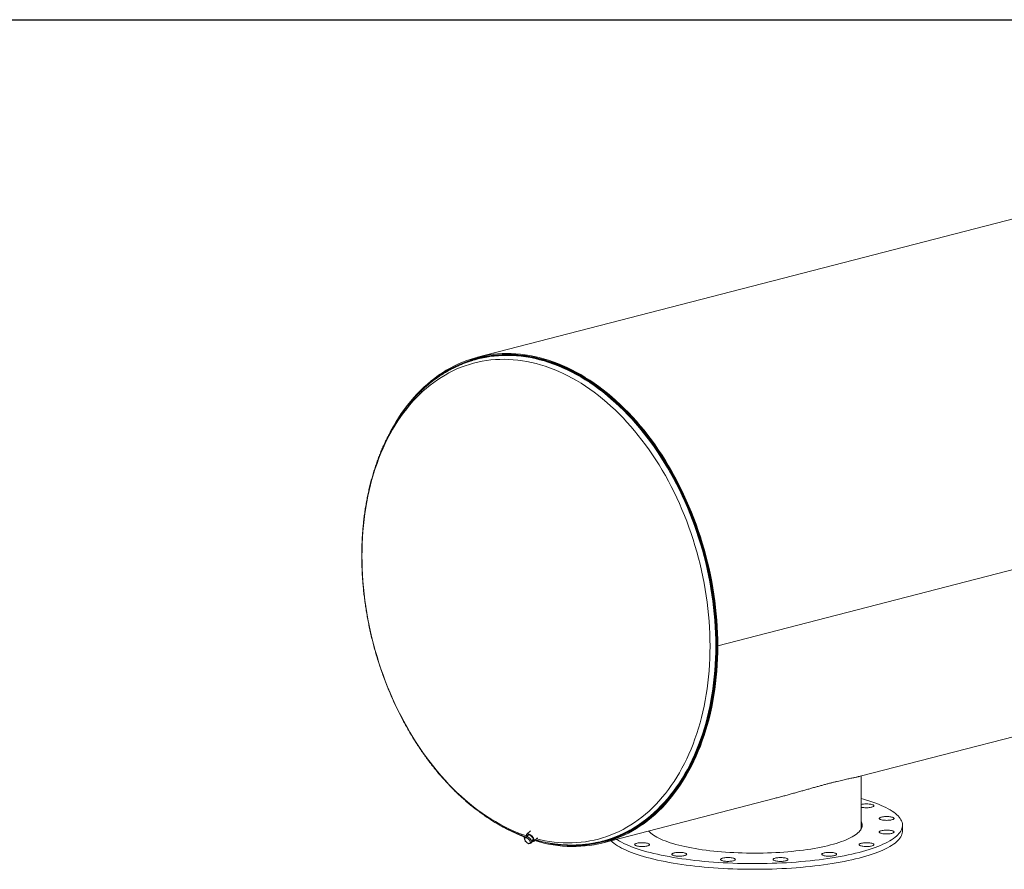
# Model space of a CAD drawing. Units: inches. Extents: x 15 to 315, y 15 to 236.
# Drawn here: x 149 to 232, y 165 to 236 of the extents above; entities that cross this region are included whole.
import ezdxf

# ---------------------------------------------------------------- set-up
doc = ezdxf.new("R2010")
doc.units = ezdxf.units.IN
doc.header["$LTSCALE"] = 30
doc.header["$MEASUREMENT"] = 0
doc.layers.add('FORMAT', color=7, linetype='Continuous')

msp = doc.modelspace()

# ---------------------------------------------------------------- linework, layer by layer
at = {"color": 7, "linetype": 'Continuous', "lineweight": 15}
for p, q in [((272.4465, 229.7387), (187.5937, 207.7771)), ((187.6312, 207.6322), (187.5724, 207.617)), ((188.327, 207.8617), (187.6192, 207.6785)), ((292.7009, 205.3934), (207.8481, 183.4319)), ((292.7009, 205.3925), (207.8481, 183.4309)), ((219.8527, 172.4332), (283.0452, 188.7886)), ((207.7953, 183.4456), (207.8481, 183.4319)), ((207.7972, 183.4451), (207.7953, 183.4446)), ((207.8481, 183.4309), (207.7953, 183.4446)), ((219.9242, 168.0623), (219.9242, 172.4517)), ((198.1924, 166.8271), (212.5955, 170.5549)), ((192.0606, 167.8376), (191.757, 167.5379)), ((223.4242, 167.8208), (223.4242, 168.3037)), ((191.541, 167.2352), (191.6174, 167.3106)), ((191.6257, 167.2458), (191.541, 167.2352)), ((191.541, 167.2352), (191.5719, 167.092)), ((191.5719, 167.092), (191.6248, 166.9704)), ((191.8087, 167.3533), (191.6174, 167.3106)), ((191.6248, 166.9704), (191.7513, 166.8486)), ((191.7324, 167.278), (191.6257, 167.2458)), ((191.7324, 167.278), (191.8087, 167.3533)), ((191.8589, 167.1561), (191.7324, 167.278)), ((191.8975, 167.4887), (191.7462, 167.3394)), ((191.7513, 166.8486), (191.8998, 166.7484)), ((192.0838, 167.1313), (191.8087, 167.3533)), ((192.0074, 167.0559), (191.8589, 167.1561)), ((192.0074, 167.0559), (192.0838, 167.1313)), ((192.0383, 166.9127), (192.0074, 167.0559)), ((192.0911, 166.7911), (192.0383, 166.9127)), ((192.1675, 166.8665), (192.0838, 167.1313)), ((192.0911, 166.7911), (192.1675, 166.8665)), ((192.1438, 166.9415), (192.2927, 167.0883)), ((192.34, 166.9471), (192.6497, 167.2528)), ((198.096, 166.9568), (198.1548, 166.972)), ((198.1668, 166.9257), (198.8746, 167.1089)), ((191.8998, 166.7484), (191.9845, 166.7589)), ((191.9845, 166.7589), (192.0911, 166.7911))]:
    msp.add_line(p, q, dxfattribs=at)
at = {"color": 8, "linetype": 'Continuous', "lineweight": 15, "flags": 128}
for points in [[(192.5555, 167.1598), (192.9108, 167.0747), (193.2945, 166.996), (193.6778, 166.9311), (194.0602, 166.8801), (194.4416, 166.8431), (194.8217, 166.82), (195.2002, 166.8109), (195.5769, 166.8157), (195.9515, 166.8346), (196.3237, 166.8674), (196.6934, 166.9141), (197.0601, 166.9748), (197.4238, 167.0493), (197.7841, 167.1376), (198.1409, 167.2397), (198.4937, 167.3554), (198.8425, 167.4848), (199.187, 167.6277), (199.5268, 167.784), (199.8619, 167.9536), (200.192, 168.1364), (200.5168, 168.3323), (200.8361, 168.5411), (201.1498, 168.7628), (201.4575, 168.997), (201.7591, 169.2437), (202.0544, 169.5028), (202.3431, 169.774), (202.6252, 170.0571), (202.9003, 170.352), (203.1682, 170.6584), (203.4289, 170.9762), (203.6822, 171.3051), (203.9278, 171.6449), (204.1655, 171.9954), (204.3953, 172.3562), (204.617, 172.7273), (204.8303, 173.1083), (205.0353, 173.499), (205.2316, 173.899), (205.4193, 174.3082), (205.5981, 174.7262), (205.768, 175.1528), (205.9288, 175.5876), (206.0804, 176.0304), (206.2227, 176.4808), (206.3556, 176.9386), (206.4791, 177.4035), (206.593, 177.875), (206.6972, 178.353), (206.7918, 178.837), (206.8765, 179.3267), (206.9514, 179.8219), (207.0165, 180.3221), (207.0716, 180.8271), (207.1167, 181.3364), (207.1519, 181.8497), (207.177, 182.3667), (207.1921, 182.8871), (207.1971, 183.4103), (207.1921, 183.9362), (207.177, 184.4644), (207.1519, 184.9944), (207.1167, 185.5259), (207.0716, 186.0586), (207.0165, 186.592), (206.9514, 187.1259), (206.8765, 187.6599), (206.7918, 188.1935), (206.6972, 188.7265), (206.593, 189.2584), (206.4791, 189.7889), (206.3556, 190.3176), (206.2227, 190.8442), (206.0804, 191.3684), (205.9288, 191.8896), (205.768, 192.4077), (205.5981, 192.9222), (205.4193, 193.4327), (205.2316, 193.9391), (205.0353, 194.4408), (204.8303, 194.9375), (204.617, 195.4289), (204.3953, 195.9147), (204.1655, 196.3946), (203.9278, 196.8681), (203.6822, 197.335), (203.4289, 197.795), (203.1682, 198.2477), (202.9003, 198.6929), (202.6252, 199.1302), (202.3431, 199.5593), (202.0544, 199.9799), (201.7591, 200.3918), (201.4575, 200.7947), (201.1498, 201.1882), (200.8361, 201.5722), (200.5168, 201.9463), (200.192, 202.3103), (199.8619, 202.664), (199.5268, 203.0071), (199.187, 203.3393), (198.8425, 203.6605), (198.4937, 203.9704), (198.1409, 204.2689), (197.7841, 204.5556), (197.4238, 204.8304), (197.0601, 205.0932), (196.6934, 205.3437), (196.3237, 205.5818), (195.9515, 205.8073), (195.5769, 206.02), (195.2002, 206.2198), (194.8217, 206.4066), (194.4416, 206.5803), (194.0602, 206.7407), (193.6778, 206.8877), (193.2945, 207.0212), (192.9108, 207.1411), (192.5268, 207.2474), (192.1427, 207.3399), (191.759, 207.4186), (191.3757, 207.4835), (190.9933, 207.5345), (190.6119, 207.5715), (190.2318, 207.5946), (189.8533, 207.6037), (189.4766, 207.5989), (189.102, 207.58), (188.7298, 207.5472), (188.3602, 207.5005), (187.9934, 207.4398), (187.6297, 207.3653), (187.2694, 207.277), (186.9127, 207.1749), (186.5598, 207.0592), (186.211, 206.9298), (185.8666, 206.7869), (185.5267, 206.6306), (185.1916, 206.461), (184.8615, 206.2782), (184.5367, 206.0823), (184.2174, 205.8735), (183.9038, 205.6518), (183.596, 205.4176), (183.2944, 205.1708), (182.9991, 204.9118), (182.7104, 204.6406), (182.4284, 204.3575), (182.1533, 204.0626), (181.8853, 203.7562), (181.6246, 203.4384), (181.3714, 203.1095), (181.1258, 202.7697), (180.888, 202.4192), (180.6582, 202.0584), (180.4366, 201.6873), (180.2232, 201.3063), (180.0182, 200.9156), (179.8219, 200.5156), (179.6342, 200.1064), (179.4554, 199.6884), (179.2855, 199.2618), (179.1247, 198.827), (178.9731, 198.3842), (178.8308, 197.9338), (178.6979, 197.476), (178.5744, 197.0111), (178.4606, 196.5396), (178.3563, 196.0616), (178.2618, 195.5776), (178.177, 195.0878), (178.1021, 194.5927), (178.037, 194.0925), (177.9819, 193.5875), (177.9368, 193.0782), (177.9017, 192.5649), (177.8765, 192.0479), (177.8615, 191.5275), (177.8564, 191.0043), (177.8615, 190.4784), (177.8765, 189.9502), (177.9017, 189.4202), (177.9368, 188.8887), (177.9819, 188.356), (178.037, 187.8226), (178.1021, 187.2887), (178.177, 186.7547), (178.2618, 186.2211), (178.3563, 185.6881), (178.4606, 185.1562), (178.5744, 184.6257), (178.6979, 184.097), (178.8308, 183.5704), (178.9731, 183.0462), (179.1247, 182.525), (179.2855, 182.0069), (179.4554, 181.4924), (179.6342, 180.9818), (179.8219, 180.4755), (180.0182, 179.9738), (180.2232, 179.4771), (180.4366, 178.9857), (180.6582, 178.4999), (180.888, 178.02), (181.1258, 177.5465), (181.3714, 177.0796), (181.6246, 176.6196), (181.8853, 176.1669), (182.1533, 175.7217), (182.4284, 175.2844), (182.7104, 174.8553), (182.9991, 174.4347), (183.2944, 174.0228), (183.596, 173.6199), (183.9038, 173.2264), (184.2174, 172.8424), (184.5367, 172.4683), (184.8615, 172.1043), (185.1916, 171.7506), (185.5267, 171.4075), (185.8666, 171.0753), (186.211, 170.7541), (186.5598, 170.4442), (186.9127, 170.1457), (187.2694, 169.859), (187.6297, 169.5842), (187.9934, 169.3214), (188.3602, 169.0709), (188.7298, 168.8328), (189.102, 168.6073), (189.4766, 168.3946), (189.8533, 168.1948), (190.2318, 168.0079), (190.6119, 167.8343), (190.9933, 167.6739), (191.3757, 167.5269), (191.7283, 167.4036)], [(198.4268, 167.0486), (198.5167, 167.0757), (198.8739, 167.1929), (199.2269, 167.3239), (199.5756, 167.4685), (199.9196, 167.6267), (200.2588, 167.7984), (200.5929, 167.9834), (200.9216, 168.1817), (201.2449, 168.3931), (201.5623, 168.6174), (201.8738, 168.8545), (202.1791, 169.1042), (202.478, 169.3664), (202.7703, 169.6409), (203.0557, 169.9275), (203.3342, 170.226), (203.6054, 170.5362), (203.8693, 170.8578), (204.1256, 171.1907), (204.3742, 171.5347), (204.6149, 171.8894), (204.8475, 172.2547), (205.0718, 172.6303), (205.2878, 173.0159), (205.4952, 173.4113), (205.694, 173.8163), (205.8839, 174.2304), (206.0649, 174.6535), (206.2369, 175.0853), (206.3996, 175.5254), (206.5531, 175.9736), (206.6971, 176.4296), (206.8317, 176.893), (206.9566, 177.3635), (207.0719, 177.8408), (207.1774, 178.3246), (207.2731, 178.8145), (207.3589, 179.3102), (207.4348, 179.8114), (207.5006, 180.3177), (207.5564, 180.8288), (207.6021, 181.3443), (207.6376, 181.8639), (207.6631, 182.3873), (207.6783, 182.9139), (207.6834, 183.4436), (207.6783, 183.9759), (207.6631, 184.5105), (207.6376, 185.0469), (207.6021, 185.5849), (207.5564, 186.1241), (207.5006, 186.6641), (207.4348, 187.2045), (207.3589, 187.745), (207.2731, 188.2851), (207.1774, 188.8246), (207.0719, 189.363), (206.9566, 189.8999), (206.8317, 190.4351), (206.6971, 190.9682), (206.5531, 191.4987), (206.3996, 192.0263), (206.2369, 192.5507), (206.0649, 193.0714), (205.8839, 193.5882), (205.694, 194.1007), (205.4952, 194.6085), (205.2878, 195.1113), (205.0718, 195.6088), (204.8475, 196.1005), (204.6149, 196.5862), (204.3742, 197.0655), (204.1256, 197.5381), (203.8693, 198.0037), (203.6054, 198.4619), (203.3342, 198.9125), (203.0557, 199.3551), (202.7703, 199.7895), (202.478, 200.2153), (202.1791, 200.6322), (201.8738, 201.04), (201.5623, 201.4383), (201.2449, 201.827), (200.9216, 202.2056), (200.5929, 202.5741), (200.2588, 202.9321), (199.9196, 203.2793), (199.5756, 203.6156), (199.2269, 203.9407), (198.8739, 204.2544), (198.5167, 204.5565), (198.1557, 204.8467), (197.7909, 205.1249), (197.4228, 205.3909), (197.0516, 205.6444), (196.6774, 205.8854), (196.3007, 206.1136), (195.9215, 206.329), (195.5402, 206.5313), (195.1571, 206.7203), (194.7724, 206.8961), (194.3863, 207.0585), (193.9992, 207.2072), (193.6113, 207.3424), (193.2229, 207.4637), (192.8342, 207.5713), (192.4455, 207.665), (192.057, 207.7446), (191.6691, 207.8103), (191.282, 207.8619), (190.896, 207.8994), (190.5112, 207.9228), (190.1281, 207.932), (189.7468, 207.9271), (189.3677, 207.908), (188.9909, 207.8748), (188.6168, 207.8275), (188.2455, 207.7661), (187.9304, 207.7025)]]:
    msp.add_lwpolyline(points, dxfattribs=at)
at = {"color": 7, "linetype": 'Continuous', "lineweight": 15, "flags": 128}
for points in [[(207.8481, 183.4319), (207.8429, 183.9703), (207.8274, 184.5109), (207.8016, 185.0535), (207.7655, 185.5976), (207.7191, 186.1429), (207.6624, 186.689), (207.5955, 187.2356), (207.5185, 187.7821), (207.4314, 188.3284), (207.3342, 188.8739), (207.227, 189.4184), (207.11, 189.9613), (206.9831, 190.5025), (206.8465, 191.0414), (206.7002, 191.5778), (206.5444, 192.1112), (206.3791, 192.6413), (206.2046, 193.1676), (206.0208, 193.69), (205.828, 194.2079), (205.6262, 194.721), (205.4156, 195.2291), (205.1964, 195.7316), (204.9686, 196.2283), (204.7326, 196.7189), (204.4883, 197.2029), (204.236, 197.6801), (203.9759, 198.1501), (203.7081, 198.6126), (203.4329, 199.0673), (203.1503, 199.5139), (202.8607, 199.9521), (202.5642, 200.3815), (202.261, 200.8018), (201.9514, 201.2128), (201.6354, 201.6143), (201.3135, 202.0058), (200.9857, 202.3871), (200.6523, 202.7581), (200.3136, 203.1183), (199.9697, 203.4677), (199.6209, 203.8058), (199.2675, 204.1326), (198.9097, 204.4477), (198.5477, 204.7509), (198.1818, 205.0422), (197.8123, 205.3211), (197.4394, 205.5876), (197.0633, 205.8415), (196.6843, 206.0825), (196.3027, 206.3106), (195.9188, 206.5255), (195.5328, 206.7272), (195.1449, 206.9154), (194.7555, 207.09), (194.3648, 207.251), (193.9731, 207.3982), (193.5806, 207.5316), (193.1877, 207.6509), (192.7946, 207.7562), (192.4015, 207.8473), (192.0088, 207.9243), (191.6166, 207.9869), (191.2254, 208.0353), (190.8353, 208.0694), (190.4467, 208.0891), (190.0597, 208.0945), (189.6747, 208.0854), (189.2919, 208.0621), (188.9116, 208.0243), (188.534, 207.9723), (188.1595, 207.9059), (187.7882, 207.8254), (187.4205, 207.7306), (187.0565, 207.6217), (186.6966, 207.4988), (186.341, 207.3619), (185.9898, 207.2112), (185.6435, 207.0467), (185.3022, 206.8686), (184.9661, 206.6769), (184.6355, 206.4718), (184.3106, 206.2535), (183.9916, 206.0221), (183.6788, 205.7778), (183.3723, 205.5207), (183.0725, 205.251), (182.7794, 204.9689), (182.4933, 204.6746), (182.2144, 204.3682), (181.9429, 204.0501), (181.6789, 203.7205), (181.4227, 203.3794), (181.1744, 203.0273), (180.9342, 202.6643), (180.7023, 202.2906), (180.4788, 201.9067), (180.2965, 201.5741)], [(207.7953, 183.4456), (207.7901, 183.982), (207.7747, 184.5208), (207.749, 185.0614), (207.7129, 185.6036), (207.6667, 186.147), (207.6102, 186.6912), (207.5436, 187.2358), (207.4669, 187.7804), (207.38, 188.3247), (207.2832, 188.8684), (207.1764, 189.4109), (207.0598, 189.952), (206.9333, 190.4912), (206.7972, 191.0282), (206.6514, 191.5627), (206.4962, 192.0942), (206.3315, 192.6224), (206.1575, 193.1469), (205.9744, 193.6674), (205.7823, 194.1835), (205.5812, 194.6948), (205.3714, 195.2011), (205.1529, 195.7018), (204.926, 196.1968), (204.6907, 196.6856), (204.4473, 197.1679), (204.196, 197.6434), (203.9368, 198.1118), (203.6699, 198.5727), (203.3957, 199.0258), (203.1141, 199.4708), (202.8255, 199.9074), (202.5301, 200.3353), (202.2279, 200.7541), (201.9194, 201.1637), (201.6046, 201.5637), (201.2837, 201.9538), (200.9571, 202.3339), (200.6249, 202.7035), (200.2873, 203.0625), (199.9447, 203.4106), (199.5972, 203.7475), (199.245, 204.0731), (198.8884, 204.3871), (198.5277, 204.6893), (198.1632, 204.9795), (197.7949, 205.2575), (197.4233, 205.523), (197.0485, 205.776), (196.6709, 206.0162), (196.2907, 206.2434), (195.9081, 206.4576), (195.5234, 206.6585), (195.137, 206.8461), (194.7489, 207.0202), (194.3596, 207.1806), (193.9693, 207.3273), (193.5782, 207.4601), (193.1867, 207.579), (192.7949, 207.6839), (192.4032, 207.7748), (192.0119, 207.8514), (191.6211, 207.9139), (191.2313, 207.9621), (190.8426, 207.9961), (190.4553, 208.0157), (190.0697, 208.021), (189.686, 208.012), (189.3046, 207.9887), (188.9256, 207.9511), (188.5494, 207.8993), (188.1762, 207.8332), (187.8062, 207.7529), (187.4398, 207.6585), (187.0771, 207.55), (186.7185, 207.4275), (186.3641, 207.2911), (186.0142, 207.1409), (185.6691, 206.977), (185.329, 206.7994), (184.9941, 206.6085), (184.6646, 206.4041), (184.3409, 206.1866), (184.023, 205.956), (183.7113, 205.7125), (183.406, 205.4563), (183.1072, 205.1876), (182.8151, 204.9065), (182.7758, 204.8672)], [(194.3116, 166.6969), (194.5627, 166.6677), (194.9507, 166.6342), (195.3372, 166.6149), (195.7221, 166.6099), (196.1051, 166.6193), (196.4858, 166.6429), (196.864, 166.6807), (197.2395, 166.7328), (197.612, 166.7991), (197.9812, 166.8796), (198.3469, 166.9742), (198.7089, 167.0828), (199.0668, 167.2053), (199.4205, 167.3417), (199.7697, 167.492), (200.1141, 167.6558), (200.4535, 167.8333), (200.7877, 168.0242), (201.1165, 168.2284), (201.4396, 168.4458), (201.7568, 168.6762), (202.0678, 168.9194), (202.3726, 169.1754), (202.6707, 169.4439), (202.9622, 169.7246), (203.2467, 170.0176), (203.524, 170.3224), (203.794, 170.639), (204.0565, 170.9671), (204.3112, 171.3065), (204.5581, 171.6569), (204.7969, 172.0181), (205.0275, 172.3899), (205.2497, 172.772), (205.4634, 173.1641), (205.6684, 173.5659), (205.8646, 173.9773), (206.0519, 174.3978), (206.23, 174.8273), (206.399, 175.2653), (206.5586, 175.7117), (206.7088, 176.1661), (206.8494, 176.6282), (206.9804, 177.0976), (207.1017, 177.5741), (207.2132, 178.0573), (207.3147, 178.5469), (207.4064, 179.0425), (207.488, 179.5438), (207.5595, 180.0505), (207.6209, 180.5622), (207.6721, 181.0786), (207.7132, 181.5992), (207.744, 182.1238), (207.7645, 182.6519), (207.7748, 183.1833), (207.7748, 183.7175), (207.7645, 184.2542), (207.744, 184.793), (207.7132, 185.3335), (207.6721, 185.8754), (207.6209, 186.4183), (207.5595, 186.9618), (207.488, 187.5055), (207.4064, 188.049), (207.3147, 188.5921), (207.2132, 189.1343), (207.1017, 189.6752), (206.9804, 190.2144), (206.8494, 190.7517), (206.7088, 191.2866), (206.5586, 191.8187), (206.399, 192.3477), (206.23, 192.8732), (206.0519, 193.3949), (205.8646, 193.9123), (205.6684, 194.4252), (205.4634, 194.9332), (205.2497, 195.4359), (205.0275, 195.933), (204.7969, 196.4242), (204.5581, 196.909), (204.3112, 197.3872), (204.0565, 197.8585), (203.794, 198.3224), (203.524, 198.7788), (203.2467, 199.2272), (202.9622, 199.6674), (202.6707, 200.099), (202.3726, 200.5218), (202.0678, 200.9355), (201.7568, 201.3398), (201.4396, 201.7344), (201.1165, 202.119), (200.7877, 202.4934), (200.4535, 202.8573), (200.1141, 203.2105), (199.7697, 203.5526), (199.4205, 203.8836), (199.0668, 204.2031), (198.7089, 204.5109), (198.3469, 204.8069), (197.9812, 205.0908), (197.612, 205.3623), (197.2395, 205.6215), (196.864, 205.8679), (196.4858, 206.1016), (196.1051, 206.3223), (195.7221, 206.5298), (195.3372, 206.7241), (194.9507, 206.9049), (194.5627, 207.0722), (194.1735, 207.2259), (193.7835, 207.3658), (193.3929, 207.4919), (193.0019, 207.604), (192.6108, 207.7021), (192.2199, 207.7861), (191.8295, 207.856), (191.4399, 207.9117), (191.0512, 207.9531), (190.6638, 207.9803), (190.2779, 207.9932), (189.8939, 207.9919), (189.5119, 207.9762), (189.1323, 207.9463), (188.7552, 207.9021), (188.381, 207.8437), (188.0099, 207.7711), (187.6422, 207.6844), (187.2782, 207.5836), (186.918, 207.4688), (186.5619, 207.3401), (186.2102, 207.1975), (185.8631, 207.0413), (185.5208, 206.8713), (185.1837, 206.6879), (184.8519, 206.4911), (184.5256, 206.281), (184.2051, 206.0579), (184.1382, 206.0091)], [(198.1548, 166.972), (198.3345, 167.0203), (198.6957, 167.1287), (199.0528, 167.2509), (199.4057, 167.3871), (199.754, 167.5369), (200.0977, 167.7005), (200.4363, 167.8775), (200.7698, 168.068), (201.0978, 168.2717), (201.4202, 168.4886), (201.7366, 168.7185), (202.047, 168.9612), (202.351, 169.2166), (202.6485, 169.4844), (202.9393, 169.7646), (203.2231, 170.0568), (203.4998, 170.361), (203.7692, 170.6769), (204.0311, 171.0042), (204.2853, 171.3428), (204.5316, 171.6924), (204.7699, 172.0528), (205, 172.4238), (205.2217, 172.805), (205.4349, 173.1962), (205.6394, 173.5971), (205.8352, 174.0075), (206.022, 174.4271), (206.1997, 174.8556), (206.3683, 175.2927), (206.5275, 175.738), (206.6774, 176.1914), (206.8177, 176.6524), (206.9484, 177.1208), (207.0694, 177.5962), (207.1806, 178.0783), (207.282, 178.5667), (207.3734, 179.0612), (207.4548, 179.5614), (207.5262, 180.067), (207.5875, 180.5775), (207.6386, 181.0927), (207.6795, 181.6121), (207.7102, 182.1355), (207.7307, 182.6625), (207.741, 183.1927), (207.741, 183.7257), (207.7307, 184.2611), (207.7102, 184.7987), (207.6795, 185.338), (207.6386, 185.8786), (207.5875, 186.4203), (207.5262, 186.9625), (207.4548, 187.505), (207.3734, 188.0473), (207.282, 188.5892), (207.1806, 189.1301), (207.0694, 189.6698), (206.9484, 190.2078), (206.8177, 190.7439), (206.6774, 191.2775), (206.5275, 191.8084), (206.3683, 192.3362), (206.1997, 192.8605), (206.022, 193.381), (205.8352, 193.8973), (205.6394, 194.4091), (205.4349, 194.9159), (205.2217, 195.4175), (205, 195.9134), (204.7699, 196.4034), (204.5316, 196.8872), (204.2853, 197.3643), (204.0311, 197.8345), (203.7692, 198.2974), (203.4998, 198.7527), (203.2231, 199.2001), (202.9393, 199.6393), (202.6485, 200.07), (202.351, 200.4918), (202.047, 200.9046), (201.7366, 201.3079), (201.4202, 201.7016), (201.0978, 202.0854), (200.7698, 202.4589), (200.4363, 202.822), (200.0977, 203.1743), (199.754, 203.5157), (199.4057, 203.8459), (199.0528, 204.1647), (198.6957, 204.4718), (198.3345, 204.7671), (197.9697, 205.0504), (197.6013, 205.3213), (197.2296, 205.5799), (196.855, 205.8258), (196.4776, 206.0589), (196.0978, 206.2791), (195.7157, 206.4861), (195.3317, 206.68), (194.946, 206.8604), (194.5589, 207.0273), (194.1706, 207.1807), (193.7815, 207.3202), (193.3917, 207.446), (193.0016, 207.5579), (192.6114, 207.6558), (192.2215, 207.7396), (191.8319, 207.8093), (191.4432, 207.8649), (191.0554, 207.9062), (190.6689, 207.9334), (190.2839, 207.9463), (189.9007, 207.9449), (189.5196, 207.9293), (189.1408, 207.8994), (188.7646, 207.8553), (188.3913, 207.7971), (188.021, 207.7246), (187.6542, 207.6381), (187.6312, 207.6322)], [(192.4042, 167.0105), (192.7946, 166.899), (193.1877, 166.8008), (193.5806, 166.7167), (193.9731, 166.6469), (194.3648, 166.5913), (194.7555, 166.5501), (195.1449, 166.5231), (195.5328, 166.5106), (195.9188, 166.5124), (196.3027, 166.5286), (196.6843, 166.5592), (197.0633, 166.604), (197.4394, 166.6632), (197.8123, 166.7367), (198.1818, 166.8243), (198.5477, 166.9262), (198.9097, 167.0421), (199.2675, 167.172), (199.6209, 167.3158), (199.9697, 167.4734), (200.3136, 167.6447), (200.6523, 167.8296), (200.9857, 168.028), (201.3135, 168.2397), (201.6354, 168.4645), (201.9514, 168.7024), (202.261, 168.9531), (202.5642, 169.2166), (202.8607, 169.4925), (203.1503, 169.7807), (203.4329, 170.081), (203.7081, 170.3932), (203.9759, 170.7172), (204.236, 171.0525), (204.4883, 171.3991), (204.7326, 171.7567), (204.9686, 172.1251), (205.1964, 172.5039), (205.4156, 172.893), (205.6262, 173.292), (205.828, 173.7007), (206.0208, 174.1188), (206.2046, 174.546), (206.3791, 174.982), (206.5444, 175.4265), (206.7002, 175.8793), (206.8465, 176.3399), (206.9831, 176.8081), (207.11, 177.2836), (207.227, 177.766), (207.3342, 178.255), (207.4314, 178.7502), (207.5185, 179.2514), (207.5955, 179.7581), (207.6624, 180.27), (207.7191, 180.7868), (207.7655, 181.308), (207.8016, 181.8335), (207.8274, 182.3627), (207.8429, 182.8953), (207.8481, 183.4309)], [(192.4602, 167.0658), (192.7949, 166.971), (193.1867, 166.8732), (193.5782, 166.7894), (193.9693, 166.7198), (194.3596, 166.6644), (194.7489, 166.6233), (195.137, 166.5965), (195.5234, 166.584), (195.9081, 166.5859), (196.2907, 166.602), (196.6709, 166.6324), (197.0485, 166.6772), (197.4233, 166.7361), (197.7949, 166.8093), (198.1632, 166.8967), (198.5277, 166.9981), (198.8884, 167.1136), (199.245, 167.2431), (199.5972, 167.3864), (199.9447, 167.5434), (200.2873, 167.7141), (200.6249, 167.8984), (200.9571, 168.0961), (201.2837, 168.307), (201.6046, 168.5311), (201.9194, 168.7681), (202.2279, 169.018), (202.5301, 169.2804), (202.8255, 169.5554), (203.1141, 169.8426), (203.3957, 170.1418), (203.6699, 170.453), (203.9368, 170.7757), (204.196, 171.1099), (204.4473, 171.4553), (204.6907, 171.8117), (204.926, 172.1787), (205.1529, 172.5562), (205.3714, 172.9439), (205.5812, 173.3415), (205.7823, 173.7487), (205.9744, 174.1653), (206.1575, 174.591), (206.3315, 175.0255), (206.4962, 175.4685), (206.6514, 175.9196), (206.7972, 176.3786), (206.9333, 176.8452), (207.0598, 177.319), (207.1764, 177.7997), (207.2832, 178.2869), (207.38, 178.7804), (207.4669, 179.2798), (207.5436, 179.7847), (207.6102, 180.2948), (207.6667, 180.8098), (207.7129, 181.3292), (207.749, 181.8528), (207.7747, 182.3801), (207.7901, 182.9108), (207.7953, 183.4446)], [(219.9242, 170.5489), (220.1226, 170.4944), (220.3989, 170.414), (220.6647, 170.3314), (220.9197, 170.2465), (221.1637, 170.1594), (221.3963, 170.0703), (221.6174, 169.9792), (221.8266, 169.8863), (222.0239, 169.7916), (222.2088, 169.6953), (222.3813, 169.5975), (222.5411, 169.4982), (222.6881, 169.3976), (222.8221, 169.2958), (222.9429, 169.1929), (223.0504, 169.089), (223.1446, 168.9843), (223.2252, 168.8788), (223.2923, 168.7726), (223.3457, 168.666), (223.3853, 168.5589), (223.4112, 168.4516), (223.4233, 168.3441), (223.4216, 168.2365), (223.406, 168.129), (223.3767, 168.0218), (223.3336, 167.9148), (223.2768, 167.8083), (223.2063, 167.7023), (223.1223, 167.5969), (223.0248, 167.4924), (222.9139, 167.3887), (222.7898, 167.2861), (222.6525, 167.1846), (222.5023, 167.0843), (222.3393, 166.9854), (222.1637, 166.8879), (221.9757, 166.792), (221.7754, 166.6978), (221.5632, 166.6053), (221.3392, 166.5147), (221.1037, 166.4261), (220.857, 166.3396), (220.5992, 166.2552), (220.3308, 166.1731), (220.052, 166.0934), (219.7631, 166.0161)], [(220.143, 170.0888), (220.2318, 170.0964), (220.3239, 170.1004), (220.4173, 170.1009), (220.5099, 170.0977), (220.5996, 170.091), (220.6845, 170.0809), (220.7627, 170.0677), (220.8323, 170.0516), (220.8919, 170.033), (220.9402, 170.0123), (220.9759, 169.9899), (220.9984, 169.9665), (221.0071, 169.9424), (221.0019, 169.9183), (220.9828, 169.8946), (220.9503, 169.8719), (220.9051, 169.8508), (220.8482, 169.8316), (220.781, 169.8148), (220.7048, 169.8008), (220.6214, 169.7899), (220.5327, 169.7824), (220.4406, 169.7783), (220.3472, 169.7779), (220.2546, 169.781), (220.1648, 169.7877), (220.0799, 169.7978), (220.0017, 169.811), (219.9321, 169.8271), (219.9242, 169.8293)], [(219.9242, 168.6408), (219.9608, 168.5673), (219.9937, 168.4758), (220.0127, 168.3841), (220.0179, 168.2923), (220.0092, 168.2004), (219.9867, 168.1088), (219.9505, 168.0174), (219.9004, 167.9265), (219.8367, 167.8361), (219.7594, 167.7465), (219.6687, 167.6577), (219.5647, 167.5699), (219.4475, 167.4832), (219.3173, 167.3977), (219.1743, 167.3137), (219.0188, 167.2311), (218.8509, 167.1502), (218.671, 167.071), (218.4793, 166.9937), (218.276, 166.9184), (218.0616, 166.8453), (217.8363, 166.7743), (217.6005, 166.7057), (217.3545, 166.6395)], [(222.0807, 169.0399), (222.1738, 169.038), (222.2649, 169.0327), (222.3519, 169.0238), (222.4328, 169.0117), (222.5058, 168.9967), (222.5693, 168.979), (222.6219, 168.959), (222.6625, 168.9372), (222.69, 168.9141), (222.7039, 168.8902), (222.7039, 168.866), (222.69, 168.8421), (222.6625, 168.819), (222.6219, 168.7972), (222.5693, 168.7772), (222.5058, 168.7595), (222.4328, 168.7444), (222.3519, 168.7324), (222.2649, 168.7235), (222.1738, 168.7181), (222.0807, 168.7163), (221.9875, 168.7181), (221.8965, 168.7235), (221.8095, 168.7324), (221.7286, 168.7444), (221.6556, 168.7595), (221.592, 168.7772), (221.5394, 168.7972), (221.4989, 168.819), (221.4714, 168.8421), (221.4574, 168.866), (221.4574, 168.8902), (221.4714, 168.9141), (221.4989, 168.9372), (221.5394, 168.959), (221.592, 168.979), (221.6556, 168.9967), (221.7286, 169.0117), (221.8095, 169.0238), (221.8965, 169.0327), (221.9875, 169.038), (222.0807, 169.0399)], [(217.3545, 166.6395), (217.0987, 166.5758), (216.8335, 166.5148), (216.5594, 166.4565), (216.2766, 166.401), (215.9857, 166.3484), (215.6871, 166.2987), (215.3812, 166.2522), (215.0685, 166.2087), (214.7496, 166.1685), (214.4248, 166.1315), (214.0946, 166.0978), (213.7597, 166.0674), (213.4204, 166.0405), (213.0773, 166.017), (212.731, 165.997), (212.3819, 165.9805), (212.0305, 165.9676), (211.6775, 165.9582), (211.3234, 165.9524), (210.9686, 165.9501), (210.6138, 165.9515), (210.2594, 165.9564), (209.9061, 165.9649), (209.5543, 165.977), (209.2046, 165.9926), (208.8575, 166.0117), (208.5135, 166.0343), (208.1733, 166.0604), (207.8372, 166.0899), (207.5058, 166.1227), (207.1796, 166.1589), (206.8591, 166.1984), (206.5449, 166.241), (206.2372, 166.2868), (205.9368, 166.3357), (205.6439, 166.3875), (205.359, 166.4423), (205.0827, 166.4999), (204.8152, 166.5603), (204.557, 166.6233), (204.3086, 166.6889), (204.0702, 166.7569), (203.8422, 166.8273), (203.625, 166.8999), (203.419, 166.9747), (203.2244, 167.0515), (203.0414, 167.1302), (202.8705, 167.2107), (202.7119, 167.2929), (202.5658, 167.3766), (202.4324, 167.4617), (202.3119, 167.5481), (202.2046, 167.6356), (202.1105, 167.7242), (202.0298, 167.8136), (202.0254, 167.8191)], [(223.4242, 167.8208), (223.4216, 167.7536), (223.406, 167.6461), (223.3767, 167.5388), (223.3336, 167.4318), (223.2768, 167.3253), (223.2063, 167.2193), (223.1223, 167.114), (223.0248, 167.0094), (222.9139, 166.9058), (222.7898, 166.8031), (222.6525, 166.7016), (222.5023, 166.6014), (222.3393, 166.5024), (222.1637, 166.405), (221.9757, 166.309), (221.7754, 166.2148), (221.5632, 166.1223), (221.3392, 166.0318), (221.1037, 165.9432), (220.857, 165.8566), (220.5992, 165.7723), (220.3308, 165.6902), (220.052, 165.6104), (219.7631, 165.5331)], [(219.9242, 168.0623), (219.9176, 167.9727), (219.9134, 167.9477)], [(219.9242, 168.1579), (219.9608, 168.0843), (219.97, 168.0623)], [(222.3199, 167.8788), (222.4032, 167.8679), (222.4794, 167.8539), (222.5467, 167.8372), (222.6036, 167.818), (222.6488, 167.7968), (222.6813, 167.7742), (222.7003, 167.7505), (222.7056, 167.7264), (222.6969, 167.7023), (222.6744, 167.6788), (222.6386, 167.6565), (222.5904, 167.6358), (222.5308, 167.6172), (222.4612, 167.601), (222.383, 167.5878), (222.2981, 167.5777), (222.2083, 167.571), (222.1157, 167.5679), (222.0223, 167.5683), (221.9302, 167.5724), (221.8415, 167.5799), (221.7581, 167.5908), (221.6819, 167.6048), (221.6147, 167.6216), (221.5578, 167.6408), (221.5126, 167.6619), (221.4801, 167.6846), (221.461, 167.7083), (221.4558, 167.7324), (221.4645, 167.7565), (221.487, 167.7799), (221.5227, 167.8023), (221.571, 167.823), (221.6306, 167.8416), (221.7002, 167.8577), (221.7784, 167.871), (221.8633, 167.881), (221.953, 167.8877), (222.0456, 167.8909), (222.139, 167.8904), (222.2311, 167.8864), (222.3199, 167.8788)], [(191.6257, 167.2458), (191.6056, 167.2388), (191.589, 167.2279), (191.576, 167.2131), (191.5669, 167.1946), (191.5619, 167.1729), (191.5611, 167.1483), (191.5645, 167.1211), (191.5719, 167.092)], [(192.1415, 166.9392), (192.1588, 166.9328), (192.213, 166.9188), (192.2615, 166.9158), (192.3028, 166.924), (192.3355, 166.9429), (192.3583, 166.9721), (192.3706, 167.0105), (192.372, 167.0568), (192.3623, 167.1094), (192.3419, 167.1666), (192.3116, 167.2263), (192.2722, 167.2866), (192.2253, 167.3454), (192.1723, 167.4006), (192.1152, 167.4505), (192.0557, 167.4933), (191.996, 167.5276), (191.9381, 167.5522), (191.884, 167.5662), (191.8354, 167.5692), (191.7941, 167.5611), (191.7615, 167.5421), (191.7386, 167.5129), (191.7263, 167.4745), (191.725, 167.4282), (191.7347, 167.3756), (191.7465, 167.3394)], [(192.1994, 166.9963), (192.2268, 166.9989), (192.2585, 167.0122), (192.2804, 167.0363), (192.2914, 167.07), (192.2911, 167.1118), (192.2794, 167.1598), (192.2569, 167.2115), (192.2247, 167.2648), (192.1842, 167.317), (192.1374, 167.3657), (192.0865, 167.4086), (192.0337, 167.4438), (191.9817, 167.4696), (191.9327, 167.4847), (191.8892, 167.4886), (191.8531, 167.4809), (191.8262, 167.4621), (191.8097, 167.433), (191.8043, 167.3967)], [(191.9845, 166.7589), (192.0046, 166.7658), (192.0213, 166.7768), (192.0342, 166.7916), (192.0433, 166.8101), (192.0483, 166.8318), (192.0491, 166.8564), (192.0458, 166.8835), (192.0383, 166.9127)], [(219.7631, 165.5331), (219.4644, 165.4583), (219.1563, 165.3862), (218.8391, 165.3167), (218.5131, 165.25), (218.1788, 165.1861), (217.8365, 165.1252), (217.4865, 165.0672), (217.1292, 165.0123), (216.7651, 164.9604), (216.3945, 164.9118), (216.0179, 164.8663), (215.6357, 164.8241), (215.2483, 164.7853), (214.8561, 164.7497), (214.4595, 164.7176), (214.059, 164.6889), (213.6551, 164.6637), (213.2481, 164.6419), (212.8386, 164.6237), (212.427, 164.609), (212.0137, 164.5978), (211.5992, 164.5903), (211.184, 164.5862), (210.7684, 164.5858), (210.3531, 164.5889), (209.9383, 164.5956), (209.5247, 164.6059), (209.1126, 164.6197), (208.7025, 164.637), (208.2949, 164.6579), (207.8901, 164.6823), (207.4888, 164.7101), (207.0912, 164.7414), (206.6978, 164.7761), (206.3092, 164.8141), (205.9256, 164.8555), (205.5475, 164.9001), (205.1754, 164.948), (204.8097, 164.999), (204.4507, 165.0532), (204.0988, 165.1104), (203.7545, 165.1706), (203.4182, 165.2338), (203.0901, 165.2998), (202.7707, 165.3686), (202.4602, 165.4401), (202.1592, 165.5142), (201.8678, 165.5909), (201.5864, 165.67), (201.3154, 165.7515), (201.055, 165.8353), (200.8054, 165.9213), (200.5671, 166.0094), (200.3402, 166.0995), (200.125, 166.1915), (199.9217, 166.2853), (199.7306, 166.3808), (199.5519, 166.4779), (199.3857, 166.5765), (199.2323, 166.6764), (199.0918, 166.7777), (198.9644, 166.88), (198.8502, 166.9834), (198.8389, 166.9944)], [(219.7631, 166.0161), (219.4644, 165.9413), (219.1563, 165.8691), (218.8391, 165.7997), (218.5131, 165.733), (218.1788, 165.6691), (217.8365, 165.6081), (217.4865, 165.5502), (217.1292, 165.4952), (216.7651, 165.4434), (216.3945, 165.3947), (216.0179, 165.3493), (215.6357, 165.3071), (215.2483, 165.2682), (214.8561, 165.2327), (214.4595, 165.2006), (214.059, 165.1719), (213.6551, 165.1466), (213.2481, 165.1249), (212.8386, 165.1067), (212.427, 165.092), (212.0137, 165.0808), (211.5992, 165.0732), (211.184, 165.0692), (210.7684, 165.0687), (210.3531, 165.0719), (209.9383, 165.0786), (209.5247, 165.0888), (209.1126, 165.1027), (208.7025, 165.12), (208.2949, 165.1409), (207.8901, 165.1652), (207.4888, 165.1931), (207.0912, 165.2244), (206.6978, 165.259), (206.3092, 165.2971), (205.9256, 165.3384), (205.5475, 165.3831), (205.1754, 165.4309), (204.8097, 165.482), (204.4507, 165.5362), (204.0988, 165.5934), (203.7545, 165.6536), (203.4182, 165.7167), (203.0901, 165.7827), (202.7707, 165.8515), (202.4602, 165.923), (202.1592, 165.9971), (201.8678, 166.0738), (201.5864, 166.153), (201.3154, 166.2345), (201.055, 166.3183), (200.8054, 166.4043), (200.5671, 166.4924), (200.3402, 166.5825), (200.125, 166.6745), (199.9217, 166.7683), (199.7306, 166.8638), (199.5519, 166.9609), (199.3857, 167.0595), (199.3004, 167.1138)], [(201.7055, 166.5187), (201.6167, 166.5111), (201.5246, 166.507), (201.4312, 166.5066), (201.3386, 166.5097), (201.2489, 166.5164), (201.164, 166.5265), (201.0858, 166.5398), (201.0162, 166.5559), (200.9566, 166.5745), (200.9083, 166.5952), (200.8726, 166.6175), (200.8501, 166.641), (200.8414, 166.6651), (200.8466, 166.6892), (200.8657, 166.7129), (200.8982, 166.7355), (200.9434, 166.7567), (201.0003, 166.7759), (201.0675, 166.7927), (201.1437, 166.8067), (201.2271, 166.8175), (201.3158, 166.8251), (201.4079, 166.8292), (201.5013, 166.8296), (201.5939, 166.8265), (201.6837, 166.8198), (201.7686, 166.8097), (201.8468, 166.7964), (201.9164, 166.7803), (201.976, 166.7617), (202.0242, 166.741), (202.06, 166.7187), (202.0825, 166.6952), (202.0912, 166.6711), (202.0859, 166.647), (202.0669, 166.6233), (202.0344, 166.6007), (201.9892, 166.5795), (201.9323, 166.5603), (201.865, 166.5435), (201.7888, 166.5295), (201.7055, 166.5187)], [(220.8242, 166.7825), (220.8851, 166.7642), (220.9348, 166.7437), (220.9721, 166.7215), (220.9963, 166.6982), (221.0068, 166.6741), (221.0033, 166.65), (220.9859, 166.6262), (220.9551, 166.6034), (220.9114, 166.582), (220.8559, 166.5626), (220.7899, 166.5455), (220.7147, 166.5311), (220.6321, 166.5198), (220.544, 166.5119), (220.4522, 166.5074), (220.3588, 166.5065), (220.266, 166.5092), (220.1758, 166.5154), (220.0902, 166.5251), (220.0111, 166.5379), (219.9403, 166.5537), (219.8793, 166.572), (219.8296, 166.5925), (219.7923, 166.6147), (219.7681, 166.638), (219.7577, 166.6621), (219.7611, 166.6862), (219.7785, 166.71), (219.8094, 166.7328), (219.853, 166.7542), (219.9085, 166.7736), (219.9745, 166.7907), (220.0497, 166.8051), (220.1323, 166.8164), (220.2205, 166.8244), (220.3122, 166.8288), (220.4056, 166.8297), (220.4984, 166.827), (220.5886, 166.8208), (220.6743, 166.8111), (220.7534, 166.7983), (220.8242, 166.7825)], [(205.0466, 165.7415), (204.9758, 165.7257), (204.8967, 165.7128), (204.8111, 165.7031), (204.7208, 165.6969), (204.628, 165.6942), (204.5347, 165.6951), (204.4429, 165.6996), (204.3547, 165.7076), (204.2721, 165.7189), (204.197, 165.7332), (204.1309, 165.7503), (204.0754, 165.7698), (204.0318, 165.7911), (204.0009, 165.814), (203.9836, 165.8377), (203.9801, 165.8619), (203.9905, 165.8859), (204.0147, 165.9093), (204.0521, 165.9314), (204.1018, 165.9519), (204.1627, 165.9702), (204.2335, 165.986), (204.3126, 165.9989), (204.3982, 166.0085), (204.4884, 166.0148), (204.5813, 166.0175), (204.6746, 166.0166), (204.7664, 166.0121), (204.8546, 166.0041), (204.9372, 165.9928), (205.0123, 165.9784), (205.0784, 165.9613), (205.1338, 165.9419), (205.1775, 165.9205), (205.2083, 165.8977), (205.2257, 165.8739), (205.2292, 165.8498), (205.2187, 165.8258), (205.1946, 165.8024), (205.1572, 165.7802), (205.1075, 165.7598), (205.0466, 165.7415)], [(217.8213, 165.9177), (217.8505, 165.8948), (217.8661, 165.8709), (217.8679, 165.8468), (217.8557, 165.8228), (217.8298, 165.7996), (217.7909, 165.7776), (217.7397, 165.7574), (217.6775, 165.7393), (217.6055, 165.7239), (217.5255, 165.7114), (217.4392, 165.7022), (217.3486, 165.6964), (217.2555, 165.6941), (217.1623, 165.6955), (217.0708, 165.7004), (216.9833, 165.7088), (216.9015, 165.7205), (216.8274, 165.7352), (216.7626, 165.7526), (216.7085, 165.7723), (216.6664, 165.7939), (216.6372, 165.8169), (216.6216, 165.8407), (216.6198, 165.8649), (216.632, 165.8889), (216.6579, 165.9121), (216.6968, 165.9341), (216.748, 165.9543), (216.8103, 165.9723), (216.8822, 165.9878), (216.9622, 166.0002), (217.0485, 166.0095), (217.1392, 166.0153), (217.2322, 166.0176), (217.3254, 166.0162), (217.4169, 166.0113), (217.5045, 166.0029), (217.5862, 165.9912), (217.6603, 165.9765), (217.7251, 165.959), (217.7792, 165.9393), (217.8213, 165.9177)], [(209.2825, 165.3543), (209.2404, 165.3328), (209.1864, 165.313), (209.1216, 165.2956), (209.0475, 165.2809), (208.9657, 165.2692), (208.8781, 165.2608), (208.7867, 165.2559), (208.6934, 165.2545), (208.6004, 165.2568), (208.5097, 165.2626), (208.4234, 165.2718), (208.3434, 165.2843), (208.2715, 165.2997), (208.2093, 165.3178), (208.1581, 165.338), (208.1191, 165.36), (208.0933, 165.3832), (208.0811, 165.4072), (208.0828, 165.4313), (208.0985, 165.4552), (208.1277, 165.4781), (208.1698, 165.4997), (208.2238, 165.5194), (208.2886, 165.5369), (208.3627, 165.5516), (208.4445, 165.5633), (208.5321, 165.5717), (208.6235, 165.5766), (208.7168, 165.578), (208.8098, 165.5757), (208.9005, 165.5699), (208.9868, 165.5606), (209.0668, 165.5482), (209.1387, 165.5327), (209.2009, 165.5147), (209.2521, 165.4945), (209.2911, 165.4725), (209.3169, 165.4493), (209.3291, 165.4253), (209.3274, 165.4011), (209.3117, 165.3773), (209.2825, 165.3543)], [(213.7684, 165.4162), (213.7614, 165.3921), (213.7406, 165.3686), (213.7065, 165.3461), (213.6598, 165.3251), (213.6016, 165.3062), (213.5331, 165.2898), (213.4559, 165.2761), (213.3717, 165.2657), (213.2825, 165.2585), (213.1901, 165.2549), (213.0967, 165.2549), (213.0043, 165.2585), (212.9151, 165.2657), (212.8309, 165.2761), (212.7537, 165.2898), (212.6852, 165.3062), (212.627, 165.3251), (212.5803, 165.3461), (212.5462, 165.3686), (212.5254, 165.3921), (212.5184, 165.4162), (212.5254, 165.4403), (212.5462, 165.4639), (212.5803, 165.4864), (212.627, 165.5074), (212.6852, 165.5263), (212.7537, 165.5427), (212.8309, 165.5563), (212.9151, 165.5668), (213.0043, 165.5739), (213.0967, 165.5775), (213.1901, 165.5775), (213.2825, 165.5739), (213.3717, 165.5668), (213.4559, 165.5563), (213.5331, 165.5427), (213.6016, 165.5263), (213.6598, 165.5074), (213.7065, 165.4864), (213.7406, 165.4639), (213.7614, 165.4403), (213.7684, 165.4162)]]:
    msp.add_lwpolyline(points, dxfattribs=at)
at = {"color": 7, "linetype": 'Continuous', "lineweight": 15}
for centre, radius, start, end in [((190.0277, 198.1304), 9.7992, 102.35827, 106.668557), ((220.2759, 168.7227), 1.3725, 95.555691, 104.84576), ((196.8951, 181.1268), 14.8208, 236.558391, 249.03942), ((192.0899, 167.2859), 0.5531, 200.525309, 232.249294), ((191.6387, 166.9314), 0.3146, 45.582696, 92.363163), ((191.9715, 167.0733), 0.3146, 225.582696, 272.363163), ((191.5203, 166.7188), 0.5531, 20.525309, 52.249294), ((195.6407, 176.4431), 9.7989, 282.488821, 286.51825)]:
    msp.add_arc(centre, radius, start, end, dxfattribs=at)
for points, knots in [([(187.2076, 207.5137), (187.1389, 207.4932), (186.9571, 207.4392), (186.666, 207.3381), (186.3344, 207.2119), (186.0067, 207.0734), (185.683, 206.9233), (185.3636, 206.7615), (185.0486, 206.5881), (184.7382, 206.4034), (184.4325, 206.2072), (184.1318, 205.9998), (183.8362, 205.7813), (183.546, 205.5517), (183.2612, 205.3112), (182.9821, 205.06), (182.7088, 204.7982), (182.4416, 204.5259), (182.1805, 204.2432), (181.9257, 203.9505), (181.6775, 203.6478), (181.4358, 203.3353), (181.201, 203.0132), (180.9732, 202.6818), (180.7524, 202.3411), (180.5389, 201.9915), (180.3327, 201.633), (180.134, 201.2661), (179.9429, 200.8908), (179.7595, 200.5074), (179.584, 200.1162), (179.4164, 199.7173), (179.2568, 199.3111), (179.1053, 198.8977), (178.9621, 198.4775), (178.8271, 198.0506), (178.7005, 197.6174), (178.5824, 197.1781), (178.4727, 196.7329), (178.3716, 196.2822), (178.2792, 195.8262), (178.1954, 195.3652), (178.1203, 194.8994), (178.054, 194.4291), (177.9964, 193.9546), (177.9477, 193.4763), (177.9078, 192.9943), (177.8768, 192.5089), (177.8547, 192.0205), (177.8414, 191.5294), (177.837, 191.0357), (177.8415, 190.5399), (177.8549, 190.0422), (177.8771, 189.5428), (177.9082, 189.0422), (177.9482, 188.5405), (177.9969, 188.0381), (178.0544, 187.5353), (178.1206, 187.0324), (178.1956, 186.5296), (178.2792, 186.0273), (178.3714, 185.5257), (178.4721, 185.0252), (178.5813, 184.526), (178.699, 184.0285), (178.825, 183.5329), (178.9592, 183.0395), (179.1017, 182.5486), (179.2523, 182.0605), (179.4109, 181.5755), (179.5775, 181.0938), (179.7518, 180.6158), (179.934, 180.1418), (180.1237, 179.6719), (180.321, 179.2066), (180.5257, 178.7459), (180.7377, 178.2904), (180.9569, 177.8401), (181.1831, 177.3954), (181.4162, 176.9565), (181.6561, 176.5237), (181.9026, 176.0973), (182.1557, 175.6774), (182.4151, 175.2644), (182.6807, 174.8585), (182.9524, 174.4599), (183.2299, 174.0689), (183.5132, 173.6857), (183.8021, 173.3105), (184.0964, 172.9436), (184.3959, 172.5852), (184.7005, 172.2355), (185.01, 171.8947), (185.3243, 171.5629), (185.643, 171.2406), (185.9661, 170.9277), (186.2933, 170.6245), (186.6246, 170.3313), (186.9595, 170.0481), (187.2981, 169.7752), (187.64, 169.5127), (187.9851, 169.2607), (188.3332, 169.0196), (188.684, 168.7893), (189.0374, 168.57), (189.393, 168.362), (189.7508, 168.1652), (190.1105, 167.9799), (190.4718, 167.8062), (190.8346, 167.6439), (191.1986, 167.4942), (191.476, 167.3869), (191.6323, 167.3333), (191.6665, 167.3216)], [0, 0, 0, 0, 0.0054669, 0.0144577, 0.0234496, 0.0324435, 0.0414402, 0.0504404, 0.0594448, 0.0684539, 0.0774683, 0.0864884, 0.0955145, 0.1045468, 0.1135856, 0.1226308, 0.1316825, 0.1407405, 0.1498046, 0.1588747, 0.1679505, 0.1770317, 0.1861179, 0.1952089, 0.2043041, 0.2134033, 0.222506, 0.231612, 0.2407208, 0.2498321, 0.2589456, 0.2680609, 0.2771779, 0.2862961, 0.2954155, 0.3045357, 0.3136566, 0.3227779, 0.3318996, 0.3410214, 0.3501433, 0.359265, 0.3683866, 0.377508, 0.386629, 0.3957497, 0.40487, 0.4139899, 0.4231094, 0.4322284, 0.441347, 0.4504651, 0.4595828, 0.4687001, 0.477817, 0.4869334, 0.4960496, 0.5051654, 0.5142809, 0.5233962, 0.5325112, 0.5416261, 0.5507408, 0.5598554, 0.56897, 0.5780845, 0.5871991, 0.5963137, 0.6054284, 0.6145433, 0.6236583, 0.6327736, 0.6418891, 0.6510049, 0.660121, 0.6692376, 0.6783545, 0.6874719, 0.6965897, 0.705708, 0.7148268, 0.7239462, 0.7330661, 0.7421866, 0.7513076, 0.7604291, 0.7695512, 0.7786738, 0.7877969, 0.7969203, 0.8060442, 0.8151684, 0.8242928, 0.8334174, 0.842542, 0.8516664, 0.8607905, 0.8699142, 0.8790372, 0.8881593, 0.8972803, 0.9063999, 0.9155179, 0.9246339, 0.9337476, 0.9428587, 0.9519668, 0.9610716, 0.9701726, 0.9792695, 0.9883619, 0.9974493, 1, 1, 1, 1]), ([(212.5955, 170.5552), (212.6551, 170.5706), (212.8385, 170.6178), (213.1432, 170.699), (213.5087, 170.7978), (213.8702, 170.8972), (214.2272, 170.9966), (214.5792, 171.0953), (214.9255, 171.1929), (215.2655, 171.2889), (215.5987, 171.3827), (215.9243, 171.4739), (216.2414, 171.5619), (216.5492, 171.6464), (216.8472, 171.727), (217.1347, 171.8034), (217.411, 171.8754), (217.6758, 171.9428), (217.9281, 172.0055), (218.1676, 172.0635), (218.3935, 172.1167), (218.6056, 172.1652), (218.8036, 172.2092), (218.9871, 172.249), (219.156, 172.2847), (219.3086, 172.3163), (219.4454, 172.3444), (219.5667, 172.3694), (219.6739, 172.3918), (219.7656, 172.4121), (219.825, 172.4257), (219.8492, 172.4324), (219.8526, 172.4333)], [0, 0, 0, 0, 0.01687, 0.051861, 0.0869127, 0.121904, 0.1568955, 0.1918872, 0.2268792, 0.2618713, 0.2968637, 0.3319286, 0.3669214, 0.4019145, 0.4369076, 0.4719008, 0.5068941, 0.5418874, 0.576959, 0.6119521, 0.6469451, 0.6819379, 0.7169305, 0.7519229, 0.7869151, 0.821976, 0.8560995, 0.8902834, 0.9246466, 0.9590686, 0.9941556, 1, 1, 1, 1]), ([(192.4634, 167.0689), (192.5231, 167.0518), (192.6049, 167.0283), (192.6868, 167.0071), (192.7089, 167.0013)], [0, 0, 0, 0, 0.73028867, 1, 1, 1, 1]), ([(192.7089, 167.0013), (192.7742, 166.9848), (192.9616, 166.9373), (193.2713, 166.8681), (193.6375, 166.7979), (194.0032, 166.7401), (194.3682, 166.6944), (194.7322, 166.6611), (195.095, 166.6401), (195.4563, 166.6313), (195.816, 166.6349), (196.1739, 166.6506), (196.5297, 166.6787), (196.8833, 166.7189), (197.2343, 166.7718), (197.5234, 166.8238), (197.6943, 166.8626), (197.7502, 166.8753)], [0, 0, 0, 0, 0.0382999, 0.1098983, 0.1814576, 0.2529649, 0.3244198, 0.3958229, 0.4671751, 0.5384785, 0.6097356, 0.6809498, 0.752125, 0.8232661, 0.8943783, 0.9654675, 1, 1, 1, 1])]:
    msp.add_open_spline(points, degree=3, knots=knots, dxfattribs=at)
at = {"layer": 'FORMAT'}
msp.add_line((14.9999, 236.25), (314.9999, 236.25), dxfattribs=at)

doc.saveas('drawing.dxf')
